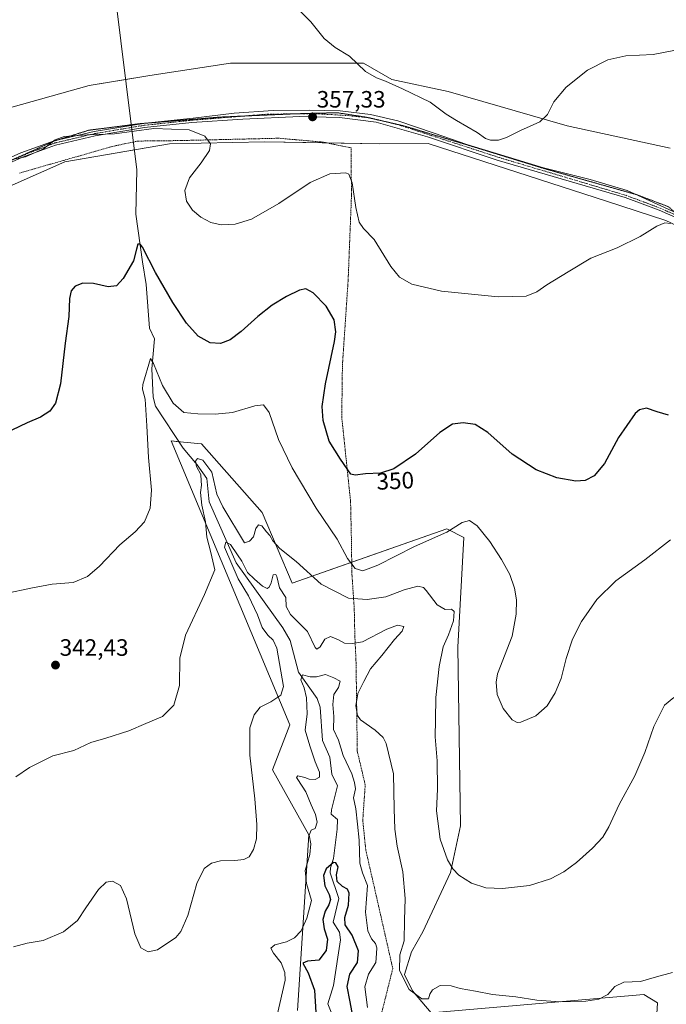
# Model space of a CAD drawing. Units: metres. Extents: x 615257 to 618739, y 4669233 to 4671603.
# Drawn here: x 617742 to 618015, y 4670029 to 4670446 of the extents above; entities that cross this region are included whole.
import ezdxf
from ezdxf.enums import TextEntityAlignment as Align

# ---------------------------------------------------------------- set-up
doc = ezdxf.new("R2010")
doc.units = ezdxf.units.M
doc.header["$MEASUREMENT"] = 0
for name, pattern in [('TRAZO_Y_PUNTO', [1, 0.5, -0.25, 0, -0.25]), ('TRAZOS', [0.75, 0.5, -0.25]), ('TRAZOS2', [0.375, 0.25, -0.125])]:
    doc.linetypes.add(name, pattern=pattern)
for name, color, linetype, lineweight in [('Alambrada', 19, 'TRAZOS', 0), ('Carátula', 7, 'Continuous', 5), ('Corriente natural lineal', 142, 'Continuous', 13), ('Cultivos herbáceos CxS', 92, 'Continuous', 0), ('Curva de nivel maestra', 36, 'Continuous', 30), ('Curva de nivel normal', 36, 'Continuous', 0), ('Matorral', 135, 'Continuous', 0), ('Matorral CxS', 135, 'Continuous', 0), ('Pastizal CxS', 92, 'Continuous', 0), ('Pista no pavimentada', 254, 'Continuous', 13), ('Pista no pavimentada Cxs', 254, 'Continuous', 0), ('Pista pavimentada eje', 135, 'TRAZO_Y_PUNTO', 0), ('Punto de cota en terreno', 7, 'Continuous', 0), ('Rótulo de curva de nivel directora', 19, 'Continuous', 0), ('Rótulo de punto de cota en terreno', 19, 'Continuous', 0), ('Vía pecuaria eje', 92, 'TRAZOS2', 0)]:
    doc.layers.add(name, color=color, linetype=linetype, lineweight=lineweight)
doc.styles.add('Arial', font='txt', dxfattribs={"height": 0.2})

# ---------------------------------------------------------------- blocks, each defined once
blk = doc.blocks.new('*U155')
at = {"layer": 'Cultivos herbáceos CxS', "color": 92, "linetype": 'Continuous', "lineweight": 0}
blk.add_polyline3d([(618016.99, 4670391.47, 357.46), (617973.45, 4670400.86, 359.22), (617923.08, 4670415.38, 361.03), (617899.18, 4670420.51, 360.02), (617887.23, 4670427.34, 360.27), (617862.47, 4670427.34, 359.03), (617830.89, 4670427.34, 358.5), (617796.74, 4670422.22, 357.56), (617771.13, 4670417.95, 357.04), (617734.42, 4670407.7, 356.79), (617686.9, 4670389.77, 353.93), (617596.88, 4670348.94, 350.66), (617544.49, 4670315.61, 348.88), (617516.8, 4670305.59, 348.21), (617507.09, 4670308.37, 348.25), (617503.39, 4670320.86, 348.52), (617503.82, 4670337.28, 349.23), (617510.97, 4670353.37, 350.53), (617527.89, 4670375.9, 352.25), (617621.73, 4670531.08, 362.95)], dxfattribs=at)
blk = doc.blocks.new('*U159')
at = {"layer": 'Cultivos herbáceos CxS', "color": 92, "linetype": 'Continuous', "lineweight": 0}
for points in [[(618008.25, 4669973.62, 330.14), (618011.67, 4670029.64, 334.14), (618005.85, 4670033.28, 334.32), (617915.86, 4670025.51, 333.48), (617907.96, 4670034.81, 334.94), (617904.58, 4670041.7, 335.05), (617907.47, 4670051.31, 335.39), (617912.3, 4670059.72, 336.62), (617923.98, 4670084.79, 339.7), (617928.3, 4670104.66, 342.67), (617927.17, 4670180.24, 341.57), (617929.61, 4670226.7, 343.64), (617922.78, 4670230.16, 345.01), (617922.51, 4670230.3, 345.08), (617857.1, 4670207.37, 338.14), (617844.29, 4670237.27, 341), (617818.68, 4670266.31, 342.91), (617811.05, 4670267.01, 342), (617805.78, 4670267.49, 342.25), (617856.09, 4670147.3, 333.29), (617848.65, 4670128.35, 333.39), (617864.07, 4670100.85, 330.37), (617859.28, 4670026.37, 329.27)], [(617695.06, 4670356.57, 351.28), (617760.8, 4670385.61, 354.29), (617805.19, 4670393.3, 353.84), (617845.31, 4670394.16, 356.69), (617845.31, 4670394.16, 356.69), (617893.97, 4670393.3, 356.81), (617914.52, 4670393.35, 358.62), (617990.03, 4670368.97, 356.47), (618015.2, 4670360.84, 355.03), (618046.99, 4670345.83, 354.61)]]:
    blk.add_polyline3d(points, dxfattribs=at)
blk = doc.blocks.new('*U176')
at = {"layer": 'Curva de nivel normal', "color": 36, "linetype": 'Continuous', "lineweight": 0}
blk.add_polyline3d([(617735.84, 4670202.88, 345), (617746.39, 4670205.14, 345), (617755.42, 4670206.85, 345), (617764.42, 4670207.59, 345), (617770.45, 4670210.17, 345), (617775.44, 4670214.51, 345), (617784.1, 4670223.55, 345), (617790.62, 4670228.97, 345), (617794.58, 4670233.33, 345), (617796.88, 4670239, 345), (617797.5, 4670246.67, 345), (617796.18, 4670260.48, 345), (617795.6, 4670273.93, 345), (617794.77, 4670285.26, 345), (617793.76, 4670289.46, 345), (617793.82, 4670291.44, 345), (617797.14, 4670302.34, 345), (617798.35, 4670300.24, 345), (617802.14, 4670290.97, 345), (617806.68, 4670283.47, 345), (617811.16, 4670279.48, 345), (617817.16, 4670279, 345), (617824.5, 4670278.79, 345), (617831.83, 4670279.6, 345), (617841.18, 4670282.34, 345), (617844.92, 4670282.84, 345), (617847.25, 4670279.48, 345), (617851.23, 4670268.16, 345), (617856.97, 4670256.14, 345), (617867.25, 4670239.09, 345), (617876.09, 4670225.97, 345), (617880.49, 4670217.71, 345), (617883.62, 4670213.53, 345), (617886.95, 4670212.52, 345), (617893.27, 4670214.93, 345), (617908.81, 4670222.88, 345), (617922.45, 4670228.9, 345), (617929.01, 4670233.01, 345), (617932.05, 4670233.84, 345), (617935.37, 4670231.61, 345), (617940.74, 4670224.94, 345), (617945.66, 4670217.33, 345), (617949.08, 4670211, 345), (617951.15, 4670205.22, 345), (617951.99, 4670200.2, 345), (617951.81, 4670194.13, 345), (617950.19, 4670184.88, 345), (617943.92, 4670169, 345), (617943.32, 4670165.42, 345), (617943.82, 4670160.14, 345), (617946.36, 4670154.2, 345), (617950.1, 4670149.41, 345), (617952.29, 4670148.3, 345), (617953.76, 4670148.46, 345), (617960.18, 4670151.13, 345), (617964.88, 4670155.33, 345), (617968.38, 4670160.88, 345), (617970.79, 4670166.98, 345), (617972.95, 4670175.46, 345), (617975.68, 4670183.54, 345), (617979.48, 4670191.07, 345), (617985.91, 4670200.41, 345), (617993.94, 4670208.37, 345), (618006.22, 4670217.16, 345), (618017.08, 4670225.62, 345)], dxfattribs=at)
blk = doc.blocks.new('*U181')
at = {"layer": 'Curva de nivel normal', "color": 36, "linetype": 'Continuous', "lineweight": 0}
blk.add_polyline3d([(618018.56, 4670158.86, 340), (618014.57, 4670155.67, 340), (618010.02, 4670146.68, 340), (618006.32, 4670135.63, 340), (618002.06, 4670125.83, 340), (617995.46, 4670113.63, 340), (617991.07, 4670104.17, 340), (617988.47, 4670099.74, 340), (617984.15, 4670095.09, 340), (617977.37, 4670089.02, 340), (617972.03, 4670085.12, 340), (617966.29, 4670082.18, 340), (617957.49, 4670079.34, 340), (617946.07, 4670078.02, 340), (617938.93, 4670078.38, 340), (617932.86, 4670080.33, 340), (617927.54, 4670083.69, 340), (617924.95, 4670086.47, 340), (617922.73, 4670090.14, 340), (617919.64, 4670098.91, 340), (617918.15, 4670111.01, 340), (617918.54, 4670120.07, 340), (617918.34, 4670132.12, 340), (617917.58, 4670142.29, 340), (617917.69, 4670149.45, 340), (617917.84, 4670158.86, 340), (617919.21, 4670172.06, 340), (617920.88, 4670180.35, 340), (617923.11, 4670185.47, 340), (617925.26, 4670191.4, 340), (617925.55, 4670195.3, 340), (617924.44, 4670196.24, 340), (617921.7, 4670196.12, 340), (617918.35, 4670198.2, 340), (617913.79, 4670204.22, 340), (617912.59, 4670205.42, 340), (617910.23, 4670206.02, 340), (617904.49, 4670204.42, 340), (617896.65, 4670201.51, 340), (617888.74, 4670200.46, 340), (617880.82, 4670200.97, 340), (617869.33, 4670206.83, 340), (617858.67, 4670216.43, 340), (617851.82, 4670222.02, 340), (617848.78, 4670225.28, 340), (617847.64, 4670227.48, 340), (617846.23, 4670229.06, 340), (617844.19, 4670231.58, 340), (617842.8, 4670232.06, 340), (617841.6, 4670230.47, 340), (617840.62, 4670226.88, 340), (617838.93, 4670225.04, 340), (617836.83, 4670224.34, 340), (617827.69, 4670239.59, 340), (617825.19, 4670244.94, 340), (617823, 4670254.36, 340), (617819.28, 4670259.42, 340), (617817.01, 4670260.06, 340), (617816.11, 4670258.88, 340), (617816.56, 4670256.69, 340), (617818.38, 4670253.33, 340), (617818.48, 4670250.65, 340), (617818.61, 4670248.76, 340), (617818.19, 4670245.69, 340), (617818.83, 4670240.33, 340), (617820.4, 4670233.23, 340), (617820.98, 4670226.82, 340), (617822.56, 4670220.27, 340), (617824.27, 4670212.9, 340), (617819.87, 4670202.58, 340), (617811.87, 4670185.31, 340), (617809.5, 4670175.58, 340), (617809.3, 4670164, 340), (617806.94, 4670155.61, 340), (617802.23, 4670150.92, 340), (617795.16, 4670147.87, 340), (617787.87, 4670144.87, 340), (617778.24, 4670141.76, 340), (617771.83, 4670139.83, 340), (617764.64, 4670136.51, 340), (617755.73, 4670134.16, 340), (617745.87, 4670129.34, 340), (617740.12, 4670125.32, 340)], dxfattribs=at)
blk = doc.blocks.new('*U191')
at = {"layer": 'Curva de nivel normal', "color": 36, "linetype": 'Continuous', "lineweight": 0}
blk.add_polyline3d([(617859.47, 4670450.37, 360), (617864.87, 4670444.97, 360), (617870.6, 4670437.9, 360), (617875.23, 4670434.04, 360), (617881.31, 4670430.31, 360), (617888.11, 4670423.93, 360), (617892.66, 4670421.15, 360), (617896.58, 4670419.83, 360), (617903.71, 4670416.53, 360), (617915.45, 4670410.97, 360), (617922.13, 4670405.83, 360), (617926.5, 4670403.2, 360), (617935.26, 4670398.02, 360), (617938.82, 4670395.5, 360), (617941, 4670394.88, 360), (617944.34, 4670394.84, 360), (617947.76, 4670395.88, 360), (617953.64, 4670398.91, 360), (617961.8, 4670402.61, 360), (617965.07, 4670405.65, 360), (617967.72, 4670410.98, 360), (617972.92, 4670417.31, 360), (617982.06, 4670424.38, 360), (617990.65, 4670428.84, 360), (617998.21, 4670430.47, 360), (618009.81, 4670431.09, 360), (618019.22, 4670432.92, 360)], dxfattribs=at)
blk = doc.blocks.new('*U197')
at = {"layer": 'Curva de nivel maestra', "color": 36, "linetype": 'Continuous', "lineweight": 30}
blk.add_polyline3d([(618016.24, 4670278.48, 350), (618011.54, 4670279.81, 350), (618006.91, 4670281.4, 350), (618003.95, 4670280.74, 350), (618002.14, 4670279.15, 350), (617995.14, 4670268.91, 350), (617989.15, 4670257.9, 350), (617984.82, 4670252.72, 350), (617981.03, 4670250.8, 350), (617977, 4670250.55, 350), (617969, 4670251.95, 350), (617960.27, 4670255.3, 350), (617950.09, 4670261.91, 350), (617939.87, 4670271.06, 350), (617934.5, 4670274.43, 350), (617929.43, 4670275.18, 350), (617924.89, 4670274.56, 350), (617919.49, 4670271.02, 350), (617909.21, 4670261.86, 350), (617900.06, 4670255.75, 350), (617894.41, 4670253.92, 350), (617888.03, 4670253.64, 350), (617883.74, 4670252.96, 350), (617881.89, 4670253.4, 350), (617877.45, 4670259.73, 350), (617872.72, 4670267.48, 350), (617870.11, 4670276.1, 350), (617869.68, 4670282.12, 350), (617871.12, 4670291.66, 350), (617875, 4670309.55, 350), (617875.45, 4670313.72, 350), (617874.76, 4670318.76, 350), (617871.43, 4670324.55, 350), (617865.91, 4670330.27, 350), (617862.88, 4670331.93, 350), (617860.13, 4670331.29, 350), (617854.65, 4670328.66, 350), (617848.57, 4670324.91, 350), (617842.44, 4670320.13, 350), (617835.5, 4670313.81, 350), (617830.83, 4670310.35, 350), (617826.77, 4670308.69, 350), (617822.32, 4670309.04, 350), (617817.32, 4670311.88, 350), (617812.31, 4670317.41, 350), (617806.52, 4670326.08, 350), (617799.26, 4670338.87, 350), (617793.65, 4670349.48, 350), (617792.68, 4670350.8, 350), (617791.75, 4670350.82, 350), (617791.13, 4670348.75, 350), (617789.87, 4670343.75, 350), (617785.5, 4670336.24, 350), (617782.7, 4670333.14, 350), (617779.24, 4670332.72, 350), (617772.94, 4670334.1, 350), (617768.47, 4670334.33, 350), (617765.19, 4670333.04, 350), (617763.51, 4670331.01, 350), (617762.88, 4670327.84, 350), (617762.52, 4670320.23, 350), (617761, 4670308.9, 350), (617758.94, 4670291.72, 350), (617756.86, 4670283.5, 350), (617754.51, 4670280.07, 350), (617750.51, 4670277.61, 350), (617744.84, 4670275.2, 350), (617738.37, 4670272.03, 350)], dxfattribs=at)
blk = doc.blocks.new('5PATER')
at = {"layer": 'Carátula', "linetype": 'Continuous', "lineweight": 5}
h = blk.add_hatch(color=250, dxfattribs=at)
edge = h.paths.add_edge_path()
edge.add_ellipse((0, 0.01), major_axis=(-1.33, -1.34), ratio=0.999422, start_angle=0, end_angle=360)

msp = doc.modelspace()

# ---------------------------------------------------------------- linework, layer by layer
at = {"layer": 'Alambrada', "color": 19, "linetype": 'TRAZOS', "lineweight": 0}
msp.add_polyline3d([(617889.74, 4670004.78, 327.09), (617899.6, 4670044.18, 334.45), (617891.31, 4670080.74, 331.95), (617888.2, 4670094.22, 332.2), (617886.9, 4670106.92, 332.98), (617887.94, 4670121.96, 333.85), (617884.58, 4670136.22, 334.49), (617884.07, 4670173.55, 331.89), (617883.55, 4670184.96, 336.71), (617883.3, 4670196.53, 338.95), (617882.28, 4670211.71, 345.38), (617882.12, 4670224.85, 346.88), (617881.74, 4670241.88, 349.28), (617878.01, 4670277.63, 351.15), (617878.3, 4670299.69, 351.14), (617880.71, 4670335.48, 352.04), (617882.12, 4670371.12, 354.79), (617881.96, 4670391.55, 356.08), (617870.19, 4670393.98, 356.53), (617851.39, 4670395.64, 357.09), (617808.67, 4670394.63, 354.4), (617791.76, 4670394.44, 354.4), (617780.98, 4670392.18, 354.5), (617741.69, 4670380.9, 354.62)], dxfattribs=at)
at = {"layer": 'Corriente natural lineal', "color": 142, "linetype": 'Continuous', "lineweight": 13}
for points in [[(617762.16, 4670617.89, 375.87), (617791.34, 4670382.28, 352.68)], [(617791.34, 4670382.28, 352.68), (617790.87, 4670363.51, 350.69), (617793.69, 4670343.34, 349.52), (617795.22, 4670333.73, 348.01), (617796.62, 4670315.2, 345.93), (617798.79, 4670310.77, 346.45), (617797.71, 4670298.08, 344.58), (617798.24, 4670286.09, 344.04), (617799.2, 4670282.2, 343.79), (617810.86, 4670264.43, 341.66), (617816.81, 4670257.46, 339.28), (617820.88, 4670251.64, 338.21), (617821.94, 4670241.79, 336.75), (617833.29, 4670215.87, 334.7), (617853.11, 4670188.4, 331.65), (617856.23, 4670183.04, 330.95), (617859.68, 4670169.7, 330.39), (617867.57, 4670158.53, 329.12), (617868.82, 4670154.8, 328.96), (617869.88, 4670140.77, 328.33), (617873.03, 4670133.71, 327.85), (617873.83, 4670126.44, 327.43), (617876.23, 4670121.54, 326.83), (617873.7, 4670111.44, 326.55), (617873.56, 4670109.53, 326.67), (617876.18, 4670107.22, 326.03), (617876.11, 4670103.22, 325.81), (617874.5, 4670090.76, 325.19), (617873.27, 4670086.86, 324.95), (617873.17, 4670084.64, 324.8), (617876.82, 4670073.88, 323.89), (617874.36, 4670063.76, 323.45), (617876.99, 4670059.56, 323.04), (617877.5, 4670056.28, 322.91), (617874.45, 4670036.99, 321.84), (617872.08, 4670029.25, 321.46), (617880.03, 4670009.39, 320.94)]]:
    msp.add_polyline3d(points, dxfattribs=at)
at = {"layer": 'Cultivos herbáceos CxS', "color": 92, "linetype": 'Continuous', "lineweight": 0}
for points in [[(618016.99, 4670391.47, 357.46), (617973.45, 4670400.86, 359.22), (617923.08, 4670415.38, 361.03), (617899.18, 4670420.51, 360.02), (617887.23, 4670427.34, 360.27), (617862.47, 4670427.34, 359.03), (617830.89, 4670427.34, 358.5), (617796.74, 4670422.22, 357.56), (617786.6, 4670420.53, 357.03), (617771.13, 4670417.95, 357.04), (617734.42, 4670407.7, 356.79), (617686.9, 4670389.77, 353.93), (617596.88, 4670348.94, 350.66), (617544.49, 4670315.61, 348.88), (617516.79, 4670305.59, 348.21), (617507.09, 4670308.37, 348.25), (617503.39, 4670320.86, 348.52), (617503.82, 4670337.28, 349.23), (617510.97, 4670353.37, 350.53), (617527.89, 4670375.9, 352.25), (617621.73, 4670531.08, 362.95)], [(618046.99, 4670345.83, 354.61), (618015.2, 4670360.84, 355.03), (617990.03, 4670368.97, 356.47), (617914.52, 4670393.35, 358.62), (617893.97, 4670393.3, 356.81), (617871.57, 4670393.7, 356.27), (617845.31, 4670394.16, 356.69), (617805.19, 4670393.3, 353.84), (617790.29, 4670390.72, 353.67), (617760.8, 4670385.61, 354.29), (617695.06, 4670356.57, 351.28), (617643.69, 4670333.02, 348.59)], [(617859.28, 4670026.37, 329.27), (617864.07, 4670100.85, 330.37), (617848.65, 4670128.35, 333.39), (617856.09, 4670147.3, 333.29), (617805.78, 4670267.49, 342.25), (617809.05, 4670267.19, 342.04), (617811.05, 4670267.01, 342), (617818.68, 4670266.31, 342.91), (617844.29, 4670237.27, 341), (617857.1, 4670207.37, 338.14), (617882.23, 4670216.18, 344.95), (617922.51, 4670230.3, 345.08), (617922.78, 4670230.16, 345.01), (617929.61, 4670226.7, 343.64), (617927.17, 4670180.25, 341.57), (617928.3, 4670104.66, 342.67), (617923.98, 4670084.79, 339.7), (617912.3, 4670059.72, 336.62), (617907.47, 4670051.31, 335.39), (617904.58, 4670041.7, 335.05), (617907.96, 4670034.81, 334.94), (617915.86, 4670025.51, 333.48), (618005.85, 4670033.28, 334.32), (618011.67, 4670029.64, 334.14), (618008.25, 4669973.62, 330.14)]]:
    msp.add_polyline3d(points, dxfattribs=at)
at = {"layer": 'Curva de nivel maestra', "color": 36, "linetype": 'Continuous', "lineweight": 30}
msp.add_polyline3d([(617883.04, 4670022.54, 325), (617881.62, 4670030.08, 325), (617880.31, 4670036.66, 325), (617881.43, 4670041.87, 325), (617884.72, 4670046.81, 325), (617885.03, 4670051.68, 325), (617882.43, 4670058.36, 325), (617879.51, 4670062.74, 325), (617879.31, 4670065.74, 325), (617880.92, 4670071.02, 325), (617881.2, 4670076.15, 325), (617880.49, 4670077.82, 325), (617878.34, 4670078.86, 325), (617876.11, 4670081.04, 325), (617875.78, 4670083.82, 325), (617876.48, 4670087.2, 325), (617875.5, 4670088.9, 325), (617874.55, 4670089.03, 325), (617871.35, 4670086.41, 325), (617870.22, 4670083.6, 325), (617870.88, 4670079.22, 325), (617872.64, 4670075.52, 325), (617873.18, 4670073.36, 325), (617872.58, 4670071.1, 325), (617870.99, 4670068.55, 325), (617870.05, 4670064.98, 325), (617870.58, 4670060.96, 325), (617872, 4670056.6, 325), (617871.36, 4670051.84, 325), (617868.31, 4670047.79, 325), (617863.48, 4670047.38, 325), (617861.55, 4670046.44, 325), (617863.75, 4670042.34, 325), (617866.55, 4670034.99, 325), (617867.05, 4670025.59, 325)], dxfattribs=at)
at = {"layer": 'Curva de nivel normal', "color": 36, "linetype": 'Continuous', "lineweight": 0}
for points in [[(617739.86, 4670386.86, 355), (617744.17, 4670387.7, 355), (617751.84, 4670391.08, 355), (617756.79, 4670395, 355), (617760.53, 4670396.44, 355), (617764.46, 4670396.61, 355), (617770.34, 4670397.11, 355), (617781.9, 4670397.49, 355), (617798.56, 4670399.74, 355), (617813.39, 4670399.14, 355), (617820.08, 4670396.56, 355), (617822.43, 4670393.28, 355), (617822.04, 4670390.39, 355), (617818.47, 4670385.22, 355), (617813.57, 4670378.86, 355), (617811.65, 4670373.55, 355), (617812.29, 4670369.06, 355), (617814.79, 4670365.2, 355), (617818.32, 4670362.29, 355), (617822.67, 4670359.97, 355), (617827.02, 4670358.96, 355), (617832.86, 4670359.27, 355), (617839.85, 4670361.41, 355), (617851.38, 4670368.05, 355), (617864.69, 4670376.91, 355), (617872.96, 4670380.56, 355), (617879.73, 4670380.99, 355), (617881.03, 4670380.36, 355), (617882.42, 4670376.82, 355), (617883.99, 4670366.35, 355), (617885.39, 4670360.12, 355), (617887.26, 4670357.49, 355), (617891.74, 4670352.8, 355), (617898.84, 4670341.33, 355), (617902.41, 4670336.8, 355), (617907.64, 4670333.89, 355), (617920.22, 4670330.87, 355), (617944.13, 4670328.56, 355), (617955.99, 4670328.83, 355), (617960.58, 4670330.69, 355), (617964.75, 4670333.6, 355), (617973.88, 4670339.05, 355), (617983.4, 4670344.91, 355), (617994.48, 4670349.25, 355), (618004.34, 4670354.1, 355), (618011.27, 4670358.36, 355), (618014.68, 4670359.87, 355), (618017.18, 4670359.54, 355)], [(618018, 4670042.49, 335), (618011.14, 4670040.64, 335), (618004.44, 4670038.75, 335), (617997.44, 4670038.39, 335), (617993.6, 4670036.61, 335), (617990.61, 4670033.26, 335), (617986.82, 4670031.27, 335), (617981.32, 4670030.37, 335), (617970.41, 4670030.15, 335), (617960.61, 4670030.81, 335), (617951.71, 4670032.24, 335), (617941.73, 4670033.22, 335), (617934.57, 4670034.62, 335), (617928.17, 4670035.68, 335), (617924.32, 4670036.93, 335), (617919.67, 4670037.01, 335), (617916.44, 4670035.16, 335), (617915.34, 4670033.29, 335), (617914.73, 4670031.38, 335), (617911.94, 4670031.41, 335), (617906.48, 4670035.35, 335), (617902.46, 4670043.32, 335), (617902.52, 4670050.01, 335), (617904.43, 4670055.89, 335), (617904.53, 4670064.73, 335), (617904.84, 4670073.9, 335), (617903.86, 4670085.06, 335), (617901.48, 4670096.01, 335), (617900.43, 4670103.21, 335), (617900.18, 4670111.8, 335), (617899.91, 4670126.56, 335), (617896.81, 4670139.45, 335), (617895.5, 4670141.97, 335), (617892.21, 4670145.09, 335), (617885.89, 4670149.42, 335), (617884.71, 4670151.34, 335), (617883.93, 4670155.45, 335), (617884.8, 4670160.65, 335), (617887.4, 4670165.76, 335), (617890.24, 4670171.01, 335), (617894.98, 4670176.75, 335), (617900.32, 4670183.41, 335), (617903.54, 4670186.93, 335), (617904.29, 4670188.97, 335), (617901.64, 4670189.49, 335), (617897.04, 4670187.89, 335), (617886.86, 4670182.54, 335), (617882.49, 4670181.76, 335), (617879.19, 4670181.97, 335), (617876.64, 4670183.31, 335), (617873.2, 4670184.72, 335), (617870.83, 4670183.57, 335), (617868.83, 4670180.36, 335), (617867.5, 4670179.39, 335), (617866.83, 4670180.04, 335), (617863.47, 4670186.89, 335), (617856.29, 4670194, 335), (617854.44, 4670197.39, 335), (617854.31, 4670201.21, 335), (617851.68, 4670205.4, 335), (617850.53, 4670210.18, 335), (617850.08, 4670210.99, 335), (617849.05, 4670210.82, 335), (617848.1, 4670207.51, 335), (617847.28, 4670205.56, 335), (617846.51, 4670205.08, 335), (617844.48, 4670206.02, 335), (617841.06, 4670209.06, 335), (617838.19, 4670211.84, 335), (617835.68, 4670216.62, 335), (617833.88, 4670219.28, 335), (617830.9, 4670223.74, 335), (617828.99, 4670224.62, 335), (617828.35, 4670222.52, 335), (617834.19, 4670209.19, 335), (617838.49, 4670201.99, 335), (617842.36, 4670193.87, 335), (617844.4, 4670188.57, 335), (617846.75, 4670185.25, 335), (617849.04, 4670183.21, 335), (617850.52, 4670179.85, 335), (617853.4, 4670163.57, 335), (617852.19, 4670159.95, 335), (617847.94, 4670157.12, 335), (617843.52, 4670154.82, 335), (617840.92, 4670151.62, 335), (617839.16, 4670146.1, 335), (617839.05, 4670134.55, 335), (617841.22, 4670116.07, 335), (617842.13, 4670105.1, 335), (617841.9, 4670099.13, 335), (617840.7, 4670094.54, 335), (617838.83, 4670091.43, 335), (617836.62, 4670090.29, 335), (617832.82, 4670089.87, 335), (617826.64, 4670089.82, 335), (617822.83, 4670088.85, 335), (617819.82, 4670086.54, 335), (617816.68, 4670080.14, 335), (617812.92, 4670066.61, 335), (617809.92, 4670059.82, 335), (617807.85, 4670057.31, 335), (617800.06, 4670052.12, 335), (617796.08, 4670051.32, 335), (617793.06, 4670052.94, 335), (617790.44, 4670058.82, 335), (617786.92, 4670073.67, 335), (617784.44, 4670079.37, 335), (617781.06, 4670081.14, 335), (617778.27, 4670080.77, 335), (617775.1, 4670077.68, 335), (617769.77, 4670069.94, 335), (617766.19, 4670064.49, 335), (617760.21, 4670059.78, 335), (617751.67, 4670056.02, 335), (617744.88, 4670054.98, 335), (617739.09, 4670053.32, 335)], [(617888.85, 4670027.72, 330), (617887.82, 4670036.44, 330), (617889.32, 4670041.83, 330), (617892.41, 4670046.73, 330), (617892.72, 4670050.5, 330), (617892.79, 4670052.98, 330), (617892.27, 4670054.79, 330), (617890.62, 4670056.81, 330), (617889.05, 4670060.16, 330), (617888.02, 4670068.06, 330), (617888.9, 4670079.34, 330), (617886.86, 4670084.68, 330), (617885.69, 4670088.8, 330), (617885.4, 4670098.52, 330), (617884.64, 4670105.37, 330), (617883.95, 4670111.86, 330), (617882.96, 4670116.48, 330), (617883.8, 4670120.24, 330), (617883.42, 4670122.99, 330), (617882.33, 4670126.6, 330), (617878.62, 4670134.44, 330), (617876.62, 4670140.82, 330), (617874.48, 4670145.38, 330), (617874.68, 4670150.86, 330), (617874.21, 4670156, 330), (617874.64, 4670160.18, 330), (617876.6, 4670163.21, 330), (617877.28, 4670165.81, 330), (617874.72, 4670167.22, 330), (617871.12, 4670168.69, 330), (617867.28, 4670167.72, 330), (617864.66, 4670167.62, 330), (617861.44, 4670168.5, 330), (617860.68, 4670166.34, 330), (617862.07, 4670162.96, 330), (617863.12, 4670158.72, 330), (617863.32, 4670152, 330), (617862.58, 4670145.12, 330), (617864.5, 4670138.53, 330), (617866.78, 4670131.64, 330), (617868.62, 4670127.34, 330), (617868.61, 4670125.2, 330), (617866.71, 4670124.28, 330), (617864.27, 4670124.3, 330), (617862.43, 4670125.12, 330), (617859.47, 4670125.72, 330), (617858.91, 4670125.1, 330), (617859.38, 4670124.18, 330), (617862.75, 4670119.02, 330), (617865.02, 4670113.46, 330), (617866.92, 4670109.44, 330), (617867.64, 4670106.12, 330), (617866.82, 4670103.53, 330), (617865.04, 4670102.71, 330), (617864.26, 4670100.68, 330), (617864.92, 4670097.04, 330), (617864.5, 4670092.46, 330), (617862.5, 4670085.68, 330), (617863.14, 4670080.15, 330), (617865.19, 4670073.01, 330), (617863.3, 4670065.5, 330), (617860.9, 4670060.09, 330), (617858.07, 4670057.2, 330), (617854.65, 4670055.5, 330), (617849.7, 4670054.27, 330), (617847.97, 4670052.89, 330), (617849.07, 4670050.66, 330), (617852.42, 4670046.62, 330), (617853.96, 4670042.47, 330), (617854, 4670039.33, 330), (617850.71, 4670024.52, 330)]]:
    msp.add_polyline3d(points, dxfattribs=at)
at = {"layer": 'Matorral', "color": 135, "linetype": 'Continuous', "lineweight": 0}
msp.add_polyline3d([(617859.28, 4670026.37, 329.27), (617864.07, 4670100.85, 330.37), (617848.65, 4670128.35, 333.39), (617856.09, 4670147.3, 333.29), (617805.78, 4670267.49, 342.25), (617809.05, 4670267.19, 342.04), (617811.05, 4670267.01, 342), (617818.68, 4670266.31, 342.91), (617844.29, 4670237.27, 341), (617857.1, 4670207.37, 338.14), (617882.23, 4670216.18, 344.95), (617922.51, 4670230.3, 345.08), (617922.78, 4670230.16, 345.01), (617929.61, 4670226.7, 343.64), (617927.17, 4670180.25, 341.57), (617928.3, 4670104.66, 342.67), (617923.98, 4670084.79, 339.7), (617912.3, 4670059.72, 336.62), (617907.47, 4670051.31, 335.39), (617904.58, 4670041.7, 335.05), (617907.96, 4670034.81, 334.94), (617915.86, 4670025.51, 333.48), (618005.85, 4670033.28, 334.32), (618011.67, 4670029.64, 334.14), (618008.25, 4669973.62, 330.14)], dxfattribs=at)
at = {"layer": 'Matorral CxS', "color": 135, "linetype": 'Continuous', "lineweight": 0}
msp.add_polyline3d([(617859.28, 4670026.37, 329.27), (617864.07, 4670100.85, 330.37), (617848.65, 4670128.35, 333.39), (617856.09, 4670147.3, 333.29), (617805.78, 4670267.49, 342.25), (617811.05, 4670267.01, 342), (617818.68, 4670266.31, 342.91), (617844.29, 4670237.27, 341), (617857.1, 4670207.37, 338.14), (617922.51, 4670230.3, 345.08), (617922.78, 4670230.16, 345.01), (617929.61, 4670226.7, 343.64), (617927.17, 4670180.24, 341.57), (617928.3, 4670104.66, 342.67), (617923.98, 4670084.79, 339.7), (617912.3, 4670059.72, 336.62), (617907.47, 4670051.31, 335.39), (617904.58, 4670041.7, 335.05), (617907.96, 4670034.81, 334.94), (617915.86, 4670025.51, 333.48), (618005.85, 4670033.28, 334.32), (618011.67, 4670029.64, 334.14), (618008.25, 4669973.62, 330.14)], dxfattribs=at)
at = {"layer": 'Pastizal CxS', "color": 92, "linetype": 'Continuous', "lineweight": 0}
for points in [[(617621.73, 4670531.08, 362.95), (617527.89, 4670375.9, 352.25), (617510.97, 4670353.37, 350.53), (617503.82, 4670337.28, 349.23), (617503.39, 4670320.86, 348.52), (617507.09, 4670308.37, 348.25), (617516.8, 4670305.59, 348.21), (617544.49, 4670315.61, 348.88), (617596.88, 4670348.94, 350.66), (617686.9, 4670389.77, 353.93), (617734.42, 4670407.7, 356.79), (617771.13, 4670417.95, 357.04), (617796.74, 4670422.22, 357.56), (617830.89, 4670427.34, 358.5), (617862.47, 4670427.34, 359.03), (617887.23, 4670427.34, 360.27), (617899.18, 4670420.51, 360.02), (617923.08, 4670415.38, 361.03), (617973.45, 4670400.86, 359.22), (618016.99, 4670391.47, 357.46)], [(618016.99, 4670391.47, 357.46), (617973.45, 4670400.86, 359.22), (617923.08, 4670415.38, 361.03), (617899.18, 4670420.51, 360.02), (617887.23, 4670427.34, 360.27), (617862.47, 4670427.34, 359.03), (617830.89, 4670427.34, 358.5), (617796.74, 4670422.22, 357.56), (617786.6, 4670420.53, 357.03), (617771.13, 4670417.95, 357.04), (617734.42, 4670407.7, 356.79), (617686.9, 4670389.77, 353.93), (617596.88, 4670348.94, 350.66), (617544.49, 4670315.61, 348.88), (617516.79, 4670305.59, 348.21), (617507.09, 4670308.37, 348.25), (617503.39, 4670320.86, 348.52), (617503.82, 4670337.28, 349.23), (617510.97, 4670353.37, 350.53), (617527.89, 4670375.9, 352.25), (617621.73, 4670531.08, 362.95)], [(618046.99, 4670345.83, 354.61), (618015.2, 4670360.84, 355.03), (617990.03, 4670368.97, 356.47), (617914.52, 4670393.35, 358.62), (617893.97, 4670393.3, 356.81), (617871.57, 4670393.7, 356.27), (617845.31, 4670394.16, 356.69), (617805.19, 4670393.3, 353.84), (617790.29, 4670390.72, 353.67), (617760.8, 4670385.61, 354.29), (617695.06, 4670356.57, 351.28), (617643.69, 4670333.02, 348.59)], [(618046.99, 4670345.83, 354.61), (618015.2, 4670360.84, 355.03), (617990.03, 4670368.97, 356.47), (617914.52, 4670393.35, 358.62), (617893.97, 4670393.3, 356.81), (617845.31, 4670394.16, 356.69), (617805.19, 4670393.3, 353.84), (617760.8, 4670385.61, 354.29), (617695.06, 4670356.57, 351.28)]]:
    msp.add_polyline3d(points, dxfattribs=at)
at = {"layer": 'Pista no pavimentada', "color": 254, "linetype": 'Continuous', "lineweight": 13}
for points in [[(617730.78, 4670384.41, 354.97), (617742.23, 4670389.48, 355.08), (617756.37, 4670394.58, 355.01), (617773.22, 4670398.54, 355.02), (617794.92, 4670401.98, 355.1), (617815.09, 4670404.1, 355.31), (617832.44, 4670406.23, 355.87), (617848.95, 4670407.34, 356.66), (617864.35, 4670407.5, 357.46), (617877.37, 4670407.18, 357.55), (617890.23, 4670405.75, 357.66), (617901.81, 4670403.05, 358.01), (617917.05, 4670397.81, 358.92), (617930.87, 4670393.05, 359.61), (617945.31, 4670388.61, 359.53), (617963.41, 4670383.05, 358.3), (617983.09, 4670378.13, 357.23), (617998.81, 4670373.52, 356.35), (618013.09, 4670366.97, 355.49), (618027.5, 4670360.34, 355.18)], [(618043.09, 4670351.65, 354.75), (618012.34, 4670365.15, 355.42), (617997.88, 4670370.55, 356.24), (617943.72, 4670386.38, 359.51), (617914.36, 4670396.23, 358.66), (617892.61, 4670402.42, 357.42), (617877.05, 4670404.48, 357.37), (617860.22, 4670404.8, 357.24), (617836.09, 4670403.69, 355.76), (617814.61, 4670402.25, 355.13), (617794.58, 4670400.14, 354.92), (617773.61, 4670396.61, 354.88), (617756.93, 4670392.69, 354.9), (617742.96, 4670387.65, 354.95), (617731.53, 4670382.58, 354.9)]]:
    msp.add_polyline3d(points, dxfattribs=at)
at = {"layer": 'Pista no pavimentada Cxs', "color": 254, "linetype": 'Continuous', "lineweight": 0}
for points in [[(617730.78, 4670384.41, 354.97), (617742.23, 4670389.48, 355.08), (617756.37, 4670394.58, 355.01), (617773.22, 4670398.54, 355.02), (617794.92, 4670401.98, 355.1), (617815.09, 4670404.1, 355.31), (617832.44, 4670406.23, 355.87), (617848.95, 4670407.34, 356.66), (617864.35, 4670407.5, 357.46), (617877.37, 4670407.18, 357.55), (617890.23, 4670405.75, 357.66), (617901.81, 4670403.05, 358.01), (617917.05, 4670397.81, 358.92), (617930.87, 4670393.05, 359.61), (617945.31, 4670388.61, 359.53), (617963.41, 4670383.05, 358.3), (617983.09, 4670378.13, 357.23), (617998.81, 4670373.52, 356.35), (618013.09, 4670366.97, 355.49), (618027.5, 4670360.34, 355.18)], [(618043.09, 4670351.65, 354.75), (618012.34, 4670365.15, 355.42), (617997.88, 4670370.55, 356.24), (617943.72, 4670386.38, 359.51), (617914.36, 4670396.23, 358.66), (617892.61, 4670402.42, 357.42), (617877.05, 4670404.48, 357.37), (617860.22, 4670404.8, 357.24), (617836.09, 4670403.69, 355.76), (617814.61, 4670402.25, 355.13), (617794.58, 4670400.14, 354.92), (617773.61, 4670396.61, 354.88), (617756.93, 4670392.69, 354.9), (617742.96, 4670387.65, 354.95), (617731.53, 4670382.58, 354.9)]]:
    msp.add_polyline3d(points, dxfattribs=at)
at = {"layer": 'Pista pavimentada eje', "color": 135, "linetype": 'TRAZO_Y_PUNTO', "lineweight": 0}
msp.add_polyline3d([(617718.24, 4670378.62, 354.38), (617756.65, 4670393.64, 354.95), (617773.42, 4670397.58, 354.95), (617794.45, 4670401.12, 355.03), (617814.55, 4670403.23, 355.21), (617846.63, 4670405.85, 356.44), (617867.27, 4670406, 357.41), (617880.76, 4670405.21, 357.47), (617889.97, 4670404.26, 357.52), (617901.72, 4670401.4, 357.89), (617944.74, 4670387.43, 359.51), (617998.18, 4670371.49, 356.27), (618012.72, 4670366.06, 355.45), (618043.44, 4670352.57, 354.76)], dxfattribs=at)
at = {"layer": 'Vía pecuaria eje', "color": 92, "linetype": 'TRAZOS2', "lineweight": 0}
for points in [[(617795.28, 4670402.02, 355.09), (617797.58, 4670402.21, 355.05), (617802.41, 4670402.6, 355.05), (617807.24, 4670403, 355.12), (617812.06, 4670403.4, 355.19), (617816.89, 4670403.79, 355.3), (617821.71, 4670404.19, 355.43), (617826.54, 4670404.59, 355.58), (617831.04, 4670404.78, 355.69), (617835.53, 4670404.98, 355.86), (617836.62, 4670405.03, 355.9)], [(617836.62, 4670405.03, 355.9), (617840.03, 4670405.18, 356.05), (617844.52, 4670405.38, 356.29), (617849.02, 4670405.58, 356.57), (617853.51, 4670405.77, 356.88), (617856.91, 4670405.92, 357.12)], [(617856.91, 4670405.92, 357.12), (617858.01, 4670405.97, 357.18), (617862.52, 4670406.09, 357.37), (617867.03, 4670406.2, 357.42), (617871.55, 4670406.32, 357.41), (617876.06, 4670406.44, 357.48), (617880.07, 4670405.82, 357.52), (617884.08, 4670405.2, 357.52), (617888.09, 4670404.58, 357.52), (617889.14, 4670404.34, 357.51)], [(617715.23, 4670377.76, 354.18), (617717.33, 4670378.21, 354.3), (617721.4, 4670379.78, 354.65), (617725.47, 4670381.35, 354.8), (617729.54, 4670382.93, 354.88), (617733.61, 4670384.5, 354.97), (617737.69, 4670386.08, 354.97), (617740.15, 4670387.18, 354.96), (617741.39, 4670387.74, 354.97), (617745.09, 4670389.41, 355.03), (617748.79, 4670391.07, 355.03), (617752.5, 4670392.74, 354.99), (617756.2, 4670394.4, 355), (617757.94, 4670394.95, 355), (617759.9, 4670395.56, 354.99), (617763.6, 4670396.72, 355), (617767.31, 4670397.88, 355.03), (617771.01, 4670399.03, 355.06), (617775.36, 4670399.59, 355.12), (617779.71, 4670400.14, 355.17), (617784.06, 4670400.7, 355.18), (617788.41, 4670401.25, 355.17), (617792.76, 4670401.81, 355.16), (617795.28, 4670402.02, 355.09)], [(617889.14, 4670404.34, 357.51), (617892.14, 4670403.66, 357.51), (617896.19, 4670402.73, 357.58), (617897.05, 4670402.54, 357.62)], [(617897.05, 4670402.54, 357.62), (617900.24, 4670401.81, 357.8), (617904.29, 4670400.88, 358.07), (617908.45, 4670399.63, 358.32), (617912.62, 4670398.37, 358.56), (617916.78, 4670397.11, 358.88), (617920.95, 4670395.86, 359.14), (617925.11, 4670394.6, 359.32), (617929.28, 4670393.35, 359.52), (617933.44, 4670392.09, 359.67), (617937.74, 4670390.77, 359.71), (617942.04, 4670389.44, 359.66), (617946.33, 4670388.12, 359.48), (617950.63, 4670386.8, 359.32), (617954.93, 4670385.48, 359.01), (617959.22, 4670384.16, 358.62), (617963.52, 4670382.83, 358.29), (617967.89, 4670381.6, 358.03), (617972.26, 4670380.36, 357.77), (617976.63, 4670379.13, 357.49), (617981, 4670377.9, 357.29), (617985.38, 4670376.66, 357.06), (617989.75, 4670375.43, 356.83), (617994.12, 4670374.19, 356.56), (617998.49, 4670372.96, 356.33), (618002.52, 4670371.82, 356.1)], [(618002.52, 4670371.82, 356.1), (618002.86, 4670371.73, 356.08), (618007.33, 4670370.03, 355.77), (618011.8, 4670368.33, 355.53), (618016.28, 4670366.64, 355.46), (618019.01, 4670364.25, 355.3)]]:
    msp.add_polyline3d(points, dxfattribs=at)

# ---------------------------------------------------------------- block references
at = {"layer": 'Cultivos herbáceos CxS', "color": 92, "linetype": 'Continuous', "lineweight": 0}
for name in ['*U155', '*U159']:
    msp.add_blockref(name, (0, 0), dxfattribs=at)
at = {"layer": 'Curva de nivel maestra', "color": 36, "linetype": 'Continuous', "lineweight": 30}
msp.add_blockref('*U197', (0, 0), dxfattribs=at)
at = {"layer": 'Curva de nivel normal', "color": 36, "linetype": 'Continuous', "lineweight": 0}
for name in ['*U191', '*U176', '*U181']:
    msp.add_blockref(name, (0, 0), dxfattribs=at)
at = {"layer": 'Punto de cota en terreno', "linetype": 'Continuous', "lineweight": 0}
for p in [(617865.66, 4670404.67, 357.33), (617756.89, 4670172.63, 342.43)]:
    msp.add_blockref('5PATER', p, dxfattribs=at)

# ---------------------------------------------------------------- texts
at = {"layer": 'Rótulo de curva de nivel directora', "color": 19, "linetype": 'Continuous', "lineweight": 0, "style": 'Arial'}
msp.add_text('350', height=7, rotation=2.513, dxfattribs=at).set_placement((617900.65, 4670250.66), align=Align.MIDDLE_CENTER)
at = {"layer": 'Rótulo de punto de cota en terreno', "color": 19, "linetype": 'Continuous', "lineweight": 0, "style": 'Arial'}
for s, p in [('357,33', (617867.42, 4670406.43)), ('342,43', (617758.65, 4670174.39))]:
    msp.add_text(s, height=7, dxfattribs=at).set_placement(p, align=Align.BOTTOM_LEFT)

doc.saveas('drawing.dxf')
